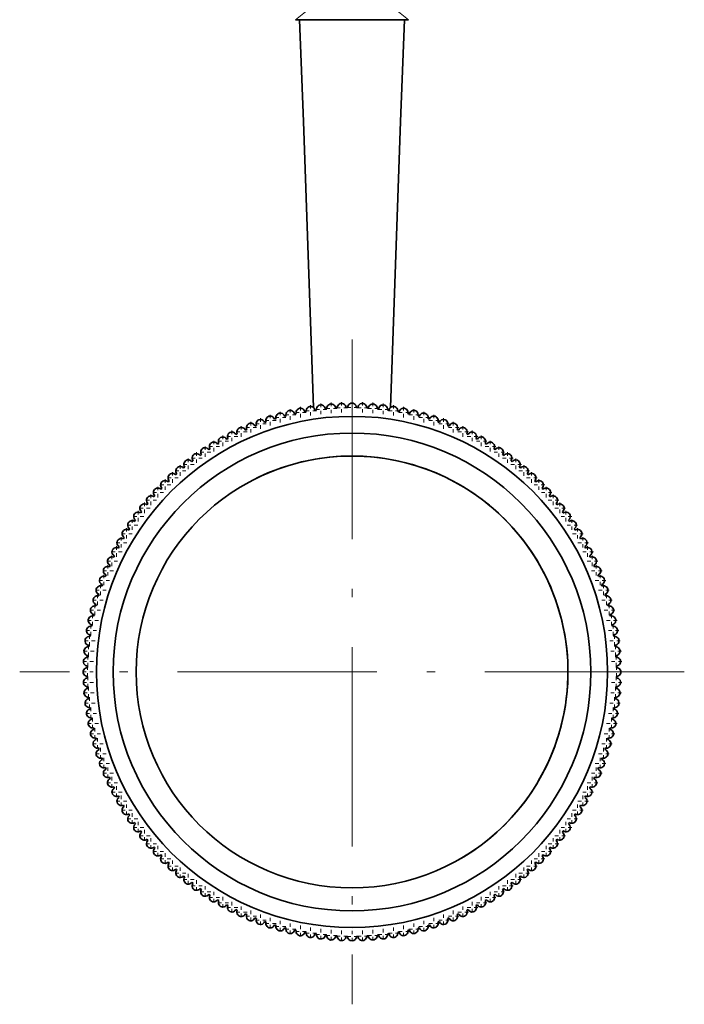
# Model space of a CAD drawing. Extents: x 6 to 218, y 6 to 291.
# Drawn here: x 52 to 71, y 63 to 91 of the extents above; entities that cross this region are included whole.
import ezdxf

# ---------------------------------------------------------------- set-up
doc = ezdxf.new("R2010")
doc.units = 0
doc.linetypes.add('DASHDOT', pattern=[18.5, 12, -3, 0.5, -3])

msp = doc.modelspace()

# ---------------------------------------------------------------- linework, layer by layer
at = {"color": 7, "lineweight": 13}
for p, q in [((59.563, 91.391), (60.079, 91.803)), ((62.762, 91.391), (62.246, 91.803))]:
    msp.add_line(p, q, dxfattribs=at)
at = {"color": 7, "lineweight": 35}
for p, q in [((62.762, 91.391), (59.563, 91.391)), ((59.533, 80.212), (59.534, 80.212)), ((59.822, 80.271), (59.822, 80.27)), ((60.113, 80.318), (60.113, 80.317)), ((60.405, 80.353), (60.405, 80.352)), ((60.699, 80.377), (60.699, 80.376)), ((60.993, 80.39), (60.993, 80.389)), ((61.288, 80.39), (61.288, 80.39)), ((61.582, 80.38), (61.582, 80.379)), ((61.876, 80.357), (61.876, 80.357)), ((62.168, 80.324), (62.168, 80.323)), ((62.459, 80.279), (62.459, 80.278)), ((62.748, 80.222), (62.748, 80.221)), ((63.035, 80.154), (63.035, 80.153)), ((58.408, 79.867), (58.408, 79.867)), ((58.684, 79.97), (58.684, 79.969)), ((58.964, 80.062), (58.964, 80.061)), ((59.247, 80.143), (59.247, 80.142)), ((63.319, 80.075), (63.319, 80.074)), ((63.599, 79.985), (63.599, 79.984)), ((63.876, 79.883), (63.876, 79.883)), ((57.869, 79.63), (57.87, 79.629)), ((58.136, 79.754), (58.137, 79.753)), ((64.148, 79.772), (64.148, 79.771)), ((64.416, 79.649), (64.416, 79.649)), ((57.351, 79.35), (57.351, 79.35)), ((57.607, 79.495), (57.608, 79.495)), ((64.679, 79.516), (64.679, 79.516)), ((64.936, 79.373), (64.936, 79.372)), ((56.856, 79.031), (56.856, 79.031)), ((57.1, 79.196), (57.1, 79.195)), ((65.188, 79.22), (65.188, 79.219)), ((65.433, 79.057), (65.433, 79.056)), ((56.618, 78.858), (56.618, 78.857)), ((65.672, 78.885), (65.672, 78.884)), ((56.164, 78.483), (56.164, 78.482)), ((56.387, 78.675), (56.387, 78.674)), ((65.904, 78.703), (65.904, 78.702)), ((66.128, 78.512), (66.128, 78.512)), ((55.948, 78.282), (55.948, 78.282)), ((66.345, 78.313), (66.345, 78.312)), ((55.74, 78.073), (55.741, 78.073)), ((66.554, 78.105), (66.554, 78.105)), ((55.541, 77.856), (55.541, 77.856)), ((66.755, 77.89), (66.754, 77.889)), ((66.947, 77.666), (66.946, 77.666)), ((55.169, 77.4), (55.169, 77.4)), ((55.35, 77.632), (55.351, 77.631)), ((67.13, 77.435), (67.129, 77.435)), ((54.996, 77.161), (54.997, 77.161)), ((67.304, 77.198), (67.303, 77.197)), ((54.833, 76.916), (54.834, 76.915)), ((67.468, 76.953), (67.467, 76.953)), ((54.68, 76.664), (54.681, 76.664)), ((67.623, 76.703), (67.622, 76.702)), ((54.537, 76.407), (54.538, 76.406)), ((67.767, 76.446), (67.767, 76.446)), ((54.404, 76.144), (54.405, 76.144)), ((67.902, 76.184), (67.901, 76.184)), ((54.282, 75.876), (54.282, 75.876)), ((68.026, 75.917), (68.025, 75.917)), ((54.17, 75.604), (54.17, 75.603)), ((68.139, 75.645), (68.139, 75.645)), ((54.069, 75.327), (54.069, 75.327)), ((68.242, 75.369), (68.242, 75.369)), ((53.978, 75.047), (53.979, 75.046)), ((68.334, 75.089), (68.333, 75.089)), ((53.899, 74.763), (53.9, 74.763)), ((68.415, 74.806), (68.414, 74.806)), ((53.831, 74.476), (53.832, 74.476)), ((68.484, 74.52), (68.484, 74.52)), ((53.775, 74.187), (53.776, 74.187)), ((68.543, 74.231), (68.542, 74.231)), ((53.73, 73.896), (53.73, 73.896)), ((68.59, 73.94), (68.589, 73.94)), ((53.696, 73.604), (53.697, 73.604)), ((68.625, 73.648), (68.624, 73.648)), ((53.674, 73.31), (53.674, 73.31)), ((68.649, 73.354), (68.648, 73.354)), ((53.663, 73.016), (53.664, 73.016)), ((68.662, 73.06), (68.661, 73.06)), ((53.664, 72.721), (53.665, 72.721)), ((68.663, 72.766), (68.662, 72.766)), ((53.676, 72.427), (53.677, 72.427)), ((68.652, 72.471), (68.651, 72.471)), ((53.7, 72.133), (53.701, 72.133)), ((68.63, 72.178), (68.629, 72.178)), ((53.736, 71.841), (53.736, 71.841)), ((68.596, 71.885), (68.595, 71.885)), ((53.783, 71.55), (53.783, 71.55)), ((68.551, 71.594), (68.55, 71.594)), ((53.841, 71.261), (53.842, 71.262)), ((68.494, 71.305), (68.493, 71.305)), ((53.911, 70.975), (53.911, 70.975)), ((68.426, 71.018), (68.425, 71.018)), ((53.991, 70.692), (53.992, 70.692)), ((68.347, 70.735), (68.346, 70.735)), ((54.083, 70.412), (54.084, 70.412)), ((68.257, 70.454), (68.256, 70.454)), ((54.186, 70.136), (54.187, 70.136)), ((68.156, 70.178), (68.155, 70.178)), ((54.3, 69.864), (54.3, 69.864)), ((68.044, 69.905), (68.043, 69.905)), ((54.424, 69.597), (54.424, 69.597)), ((67.921, 69.637), (67.921, 69.637)), ((54.558, 69.335), (54.559, 69.335)), ((67.788, 69.374), (67.788, 69.375)), ((54.703, 69.079), (54.703, 69.079)), ((67.645, 69.117), (67.645, 69.117)), ((54.857, 68.828), (54.858, 68.828)), ((67.492, 68.865), (67.491, 68.866)), ((55.022, 68.583), (55.022, 68.584)), ((67.329, 68.62), (67.329, 68.62)), ((55.196, 68.346), (55.196, 68.346)), ((66.975, 68.149), (66.974, 68.15)), ((67.157, 68.381), (67.156, 68.382)), ((55.379, 68.115), (55.379, 68.115)), ((55.571, 67.892), (55.571, 67.892)), ((66.784, 67.925), (66.784, 67.925)), ((55.771, 67.676), (55.772, 67.676)), ((66.585, 67.708), (66.585, 67.708)), ((55.98, 67.468), (55.98, 67.469)), ((66.377, 67.499), (66.377, 67.5)), ((56.197, 67.269), (56.197, 67.269)), ((56.421, 67.078), (56.422, 67.079)), ((65.938, 67.107), (65.938, 67.107)), ((66.162, 67.298), (66.161, 67.299)), ((56.653, 66.897), (56.654, 66.897)), ((65.47, 66.75), (65.469, 66.75)), ((65.708, 66.924), (65.707, 66.924)), ((56.892, 66.724), (56.892, 66.725)), ((57.137, 66.561), (57.138, 66.562)), ((65.225, 66.585), (65.225, 66.586)), ((57.389, 66.408), (57.389, 66.409)), ((57.646, 66.265), (57.647, 66.266)), ((64.718, 66.286), (64.718, 66.287)), ((64.975, 66.431), (64.974, 66.431)), ((57.909, 66.132), (57.91, 66.133)), ((58.177, 66.01), (58.177, 66.01)), ((63.917, 65.914), (63.917, 65.914)), ((64.189, 66.027), (64.189, 66.028)), ((64.456, 66.151), (64.456, 66.152)), ((58.45, 65.898), (58.45, 65.898)), ((58.726, 65.797), (58.726, 65.797)), ((59.007, 65.706), (59.007, 65.707)), ((59.29, 65.627), (59.291, 65.628)), ((63.078, 65.638), (63.078, 65.639)), ((63.361, 65.719), (63.361, 65.72)), ((63.641, 65.811), (63.641, 65.812)), ((59.577, 65.559), (59.577, 65.56)), ((59.866, 65.503), (59.866, 65.503)), ((60.157, 65.457), (60.157, 65.458)), ((60.45, 65.424), (60.45, 65.425)), ((60.743, 65.401), (60.743, 65.402)), ((61.038, 65.391), (61.038, 65.392)), ((61.288, 65.391), (61.288, 65.392)), ((61.332, 65.392), (61.332, 65.392)), ((61.626, 65.404), (61.626, 65.405)), ((61.92, 65.428), (61.92, 65.429)), ((62.212, 65.464), (62.212, 65.464)), ((62.503, 65.51), (62.503, 65.511)), ((62.792, 65.569), (62.792, 65.57))]:
    msp.add_line(p, q, dxfattribs=at)
at = {"color": 7, "linetype": 'DASHDOT', "lineweight": 13, "ltscale": 0.47125}
for p, q in [((61.163, 82.316), (61.163, 63.466)), ((70.588, 72.891), (51.738, 72.891))]:
    msp.add_line(p, q, dxfattribs=at)
at = {"color": 7, "linetype": 'DASHDOT', "lineweight": 13, "ltscale": 0.008125}
for p, q in [((59.989, 80.461), (59.989, 80.136)), ((60.281, 80.501), (60.281, 80.176)), ((60.574, 80.53), (60.574, 80.205)), ((60.868, 80.547), (60.868, 80.222)), ((61.163, 80.553), (61.163, 80.228)), ((61.457, 80.547), (61.457, 80.222)), ((61.751, 80.53), (61.751, 80.205)), ((62.044, 80.501), (62.044, 80.176)), ((62.336, 80.461), (62.336, 80.136)), ((58.845, 80.186), (58.845, 79.861)), ((59.127, 80.271), (59.127, 79.946)), ((59.574, 80.183), (59.249, 80.183)), ((59.412, 80.346), (59.412, 80.021)), ((59.862, 80.246), (59.537, 80.246)), ((59.7, 80.409), (59.7, 80.084)), ((60.152, 80.298), (59.827, 80.298)), ((60.444, 80.339), (60.119, 80.339)), ((60.737, 80.367), (60.412, 80.367)), ((61.031, 80.385), (60.706, 80.385)), ((61.325, 80.391), (61, 80.391)), ((61.62, 80.385), (61.295, 80.385)), ((61.914, 80.367), (61.589, 80.367)), ((62.207, 80.339), (61.882, 80.339)), ((62.498, 80.298), (62.173, 80.298)), ((62.788, 80.246), (62.463, 80.246)), ((62.626, 80.409), (62.626, 80.084)), ((63.076, 80.183), (62.751, 80.183)), ((62.914, 80.346), (62.914, 80.021)), ((63.198, 80.271), (63.198, 79.946)), ((63.48, 80.186), (63.48, 79.861)), ((58.293, 79.982), (58.293, 79.657)), ((58.729, 79.927), (58.404, 79.927)), ((58.567, 80.09), (58.567, 79.764)), ((59.008, 80.023), (58.683, 80.023)), ((59.289, 80.109), (58.964, 80.109)), ((63.361, 80.109), (63.036, 80.109)), ((63.643, 80.023), (63.318, 80.023)), ((63.921, 79.927), (63.596, 79.927)), ((63.759, 80.09), (63.759, 79.764)), ((64.033, 79.982), (64.033, 79.657)), ((57.498, 79.597), (57.498, 79.272)), ((57.758, 79.736), (57.758, 79.411)), ((58.185, 79.702), (57.86, 79.702)), ((58.023, 79.864), (58.023, 79.539)), ((58.455, 79.82), (58.13, 79.82)), ((64.195, 79.82), (63.87, 79.82)), ((64.465, 79.702), (64.14, 79.702)), ((64.303, 79.864), (64.303, 79.539)), ((64.568, 79.736), (64.568, 79.411)), ((64.827, 79.597), (64.827, 79.272)), ((57.244, 79.448), (57.244, 79.123)), ((57.661, 79.434), (57.336, 79.434)), ((57.92, 79.573), (57.595, 79.573)), ((64.73, 79.573), (64.405, 79.573)), ((64.99, 79.434), (64.665, 79.434)), ((65.081, 79.448), (65.081, 79.123)), ((56.754, 79.121), (56.754, 78.796)), ((57.158, 79.127), (56.833, 79.127)), ((56.996, 79.289), (56.996, 78.964)), ((57.406, 79.285), (57.081, 79.285)), ((65.244, 79.285), (64.919, 79.285)), ((65.492, 79.127), (65.167, 79.127)), ((65.329, 79.289), (65.329, 78.964)), ((65.571, 79.121), (65.571, 78.796)), ((56.292, 78.756), (56.292, 78.431)), ((56.682, 78.78), (56.357, 78.78)), ((56.519, 78.943), (56.519, 78.618)), ((56.917, 78.958), (56.592, 78.958)), ((65.734, 78.958), (65.409, 78.958)), ((65.968, 78.78), (65.643, 78.78)), ((65.806, 78.943), (65.806, 78.618)), ((66.034, 78.756), (66.034, 78.431)), ((56.072, 78.56), (56.072, 78.235)), ((56.454, 78.594), (56.129, 78.594)), ((66.196, 78.594), (65.871, 78.594)), ((66.254, 78.56), (66.254, 78.235)), ((56.022, 78.194), (55.697, 78.194)), ((55.859, 78.356), (55.859, 78.031)), ((56.234, 78.398), (55.909, 78.398)), ((66.416, 78.398), (66.091, 78.398)), ((66.628, 78.194), (66.303, 78.194)), ((66.466, 78.356), (66.466, 78.031)), ((55.46, 77.924), (55.46, 77.599)), ((55.818, 77.982), (55.493, 77.982)), ((55.655, 78.144), (55.655, 77.819)), ((66.833, 77.982), (66.508, 77.982)), ((66.67, 78.144), (66.67, 77.819)), ((66.866, 77.924), (66.866, 77.599)), ((55.273, 77.696), (55.273, 77.371)), ((55.622, 77.761), (55.297, 77.761)), ((67.028, 77.761), (66.703, 77.761)), ((67.053, 77.696), (67.053, 77.371)), ((55.095, 77.461), (55.095, 77.136)), ((55.435, 77.534), (55.11, 77.534)), ((67.215, 77.534), (66.89, 77.534)), ((67.23, 77.461), (67.23, 77.136)), ((54.927, 77.22), (54.927, 76.895)), ((55.258, 77.299), (54.933, 77.299)), ((67.393, 77.299), (67.068, 77.299)), ((67.399, 77.22), (67.399, 76.895)), ((54.93, 76.809), (54.605, 76.809)), ((55.089, 77.057), (54.764, 77.057)), ((54.768, 76.972), (54.768, 76.647)), ((67.561, 77.057), (67.236, 77.057)), ((67.72, 76.809), (67.395, 76.809)), ((67.557, 76.972), (67.557, 76.647)), ((54.781, 76.555), (54.456, 76.555)), ((54.619, 76.718), (54.619, 76.393)), ((67.869, 76.555), (67.544, 76.555)), ((67.706, 76.718), (67.706, 76.393)), ((54.643, 76.295), (54.318, 76.295)), ((54.48, 76.458), (54.48, 76.133)), ((68.008, 76.295), (67.683, 76.295)), ((67.845, 76.458), (67.845, 76.133)), ((54.514, 76.031), (54.189, 76.031)), ((54.352, 76.193), (54.352, 75.868)), ((68.136, 76.031), (67.811, 76.031)), ((67.974, 76.193), (67.974, 75.868)), ((54.396, 75.761), (54.071, 75.761)), ((54.234, 75.923), (54.234, 75.598)), ((68.254, 75.761), (67.929, 75.761)), ((68.092, 75.923), (68.092, 75.598)), ((54.289, 75.486), (53.964, 75.486)), ((54.126, 75.649), (54.126, 75.324)), ((68.362, 75.486), (68.037, 75.486)), ((68.199, 75.649), (68.199, 75.324)), ((54.192, 75.208), (53.867, 75.208)), ((54.03, 75.371), (54.03, 75.046)), ((68.458, 75.208), (68.133, 75.208)), ((68.296, 75.371), (68.296, 75.046)), ((54.107, 74.926), (53.782, 74.926)), ((53.944, 75.089), (53.944, 74.764)), ((68.544, 74.926), (68.219, 74.926)), ((68.381, 75.089), (68.381, 74.764)), ((54.032, 74.641), (53.707, 74.641)), ((53.87, 74.804), (53.87, 74.479)), ((68.618, 74.641), (68.293, 74.641)), ((68.455, 74.804), (68.455, 74.479)), ((53.969, 74.354), (53.644, 74.354)), ((53.807, 74.516), (53.807, 74.191)), ((68.681, 74.354), (68.356, 74.354)), ((68.519, 74.516), (68.519, 74.191)), ((53.918, 74.064), (53.593, 74.064)), ((53.755, 74.226), (53.755, 73.901)), ((68.733, 74.064), (68.408, 74.064)), ((68.57, 74.226), (68.57, 73.901)), ((53.877, 73.772), (53.552, 73.772)), ((53.715, 73.935), (53.715, 73.61)), ((68.773, 73.772), (68.448, 73.772)), ((68.611, 73.935), (68.611, 73.61)), ((53.848, 73.479), (53.523, 73.479)), ((53.686, 73.642), (53.686, 73.317)), ((68.802, 73.479), (68.477, 73.479)), ((68.64, 73.642), (68.64, 73.317)), ((53.831, 73.185), (53.506, 73.185)), ((53.668, 73.348), (53.668, 73.023)), ((68.819, 73.185), (68.494, 73.185)), ((68.657, 73.348), (68.657, 73.023)), ((53.825, 72.891), (53.5, 72.891)), ((53.663, 73.053), (53.663, 72.728)), ((68.825, 72.891), (68.5, 72.891)), ((68.663, 73.053), (68.663, 72.728)), ((53.668, 72.759), (53.668, 72.434)), ((68.657, 72.759), (68.657, 72.434)), ((53.831, 72.596), (53.506, 72.596)), ((53.686, 72.465), (53.686, 72.14)), ((68.819, 72.596), (68.494, 72.596)), ((68.64, 72.465), (68.64, 72.14)), ((53.848, 72.302), (53.523, 72.302)), ((53.715, 72.172), (53.715, 71.847)), ((68.802, 72.302), (68.477, 72.302)), ((68.611, 72.172), (68.611, 71.847)), ((53.877, 72.009), (53.552, 72.009)), ((53.755, 71.88), (53.755, 71.555)), ((68.773, 72.009), (68.448, 72.009)), ((68.57, 71.88), (68.57, 71.555)), ((53.918, 71.717), (53.593, 71.717)), ((53.807, 71.59), (53.807, 71.265)), ((68.733, 71.717), (68.408, 71.717)), ((68.519, 71.59), (68.519, 71.265)), ((53.969, 71.427), (53.644, 71.427)), ((53.87, 71.302), (53.87, 70.977)), ((68.681, 71.427), (68.356, 71.427)), ((68.455, 71.302), (68.455, 70.977)), ((54.032, 71.14), (53.707, 71.14)), ((53.944, 71.017), (53.944, 70.692)), ((68.618, 71.14), (68.293, 71.14)), ((68.381, 71.017), (68.381, 70.692)), ((54.107, 70.855), (53.782, 70.855)), ((54.03, 70.735), (54.03, 70.41)), ((68.544, 70.855), (68.219, 70.855)), ((68.296, 70.735), (68.296, 70.41)), ((54.192, 70.573), (53.867, 70.573)), ((54.126, 70.457), (54.126, 70.132)), ((68.458, 70.573), (68.133, 70.573)), ((68.199, 70.457), (68.199, 70.132)), ((54.289, 70.295), (53.964, 70.295)), ((54.234, 70.183), (54.234, 69.858)), ((68.362, 70.295), (68.037, 70.295)), ((68.092, 70.183), (68.092, 69.858)), ((54.396, 70.02), (54.071, 70.02)), ((54.352, 69.913), (54.352, 69.588)), ((68.254, 70.02), (67.929, 70.02)), ((67.974, 69.913), (67.974, 69.588)), ((54.514, 69.751), (54.189, 69.751)), ((54.48, 69.648), (54.48, 69.323)), ((68.136, 69.751), (67.811, 69.751)), ((67.845, 69.648), (67.845, 69.323)), ((54.643, 69.486), (54.318, 69.486)), ((54.619, 69.388), (54.619, 69.063)), ((68.008, 69.486), (67.683, 69.486)), ((67.706, 69.388), (67.706, 69.063)), ((54.781, 69.226), (54.456, 69.226)), ((54.768, 69.134), (54.768, 68.809)), ((67.869, 69.226), (67.544, 69.226)), ((67.557, 69.134), (67.557, 68.809)), ((54.93, 68.972), (54.605, 68.972)), ((55.089, 68.724), (54.764, 68.724)), ((54.927, 68.886), (54.927, 68.561)), ((67.561, 68.724), (67.236, 68.724)), ((67.72, 68.972), (67.395, 68.972)), ((67.399, 68.886), (67.399, 68.561)), ((55.258, 68.482), (54.933, 68.482)), ((55.095, 68.645), (55.095, 68.32)), ((67.393, 68.482), (67.068, 68.482)), ((67.23, 68.645), (67.23, 68.32)), ((55.435, 68.247), (55.11, 68.247)), ((55.273, 68.41), (55.273, 68.085)), ((55.46, 68.182), (55.46, 67.857)), ((66.866, 68.182), (66.866, 67.857)), ((67.215, 68.247), (66.89, 68.247)), ((67.053, 68.41), (67.053, 68.085)), ((55.622, 68.02), (55.297, 68.02)), ((55.655, 67.962), (55.655, 67.637)), ((66.67, 67.962), (66.67, 67.637)), ((67.028, 68.02), (66.703, 68.02)), ((55.818, 67.8), (55.493, 67.8)), ((56.022, 67.587), (55.697, 67.587)), ((55.859, 67.75), (55.859, 67.425)), ((66.628, 67.587), (66.303, 67.587)), ((66.466, 67.75), (66.466, 67.425)), ((66.833, 67.8), (66.508, 67.8)), ((56.234, 67.383), (55.909, 67.383)), ((56.072, 67.546), (56.072, 67.221)), ((56.292, 67.35), (56.292, 67.025)), ((66.034, 67.35), (66.034, 67.025)), ((66.416, 67.383), (66.091, 67.383)), ((66.254, 67.546), (66.254, 67.221)), ((56.454, 67.188), (56.129, 67.188)), ((56.519, 67.163), (56.519, 66.838)), ((65.806, 67.163), (65.806, 66.838)), ((66.196, 67.188), (65.871, 67.188)), ((56.682, 67.001), (56.357, 67.001)), ((56.917, 66.823), (56.592, 66.823)), ((56.754, 66.985), (56.754, 66.66)), ((56.996, 66.817), (56.996, 66.492)), ((65.329, 66.817), (65.329, 66.492)), ((65.734, 66.823), (65.409, 66.823)), ((65.571, 66.985), (65.571, 66.66)), ((65.968, 67.001), (65.643, 67.001)), ((57.158, 66.655), (56.833, 66.655)), ((57.406, 66.496), (57.081, 66.496)), ((57.244, 66.658), (57.244, 66.333)), ((57.498, 66.509), (57.498, 66.184)), ((64.827, 66.509), (64.827, 66.184)), ((65.244, 66.496), (64.919, 66.496)), ((65.081, 66.658), (65.081, 66.333)), ((65.492, 66.655), (65.167, 66.655)), ((57.661, 66.347), (57.336, 66.347)), ((57.92, 66.208), (57.595, 66.208)), ((57.758, 66.371), (57.758, 66.046)), ((58.023, 66.242), (58.023, 65.917)), ((64.303, 66.242), (64.303, 65.917)), ((64.73, 66.208), (64.405, 66.208)), ((64.568, 66.371), (64.568, 66.046)), ((64.99, 66.347), (64.665, 66.347)), ((58.185, 66.079), (57.86, 66.079)), ((58.455, 65.961), (58.13, 65.961)), ((58.293, 66.124), (58.293, 65.799)), ((58.567, 66.017), (58.567, 65.692)), ((58.845, 65.92), (58.845, 65.595)), ((63.48, 65.92), (63.48, 65.595)), ((63.759, 66.017), (63.759, 65.692)), ((64.195, 65.961), (63.87, 65.961)), ((64.033, 66.124), (64.033, 65.799)), ((64.465, 66.079), (64.14, 66.079)), ((58.729, 65.854), (58.404, 65.854)), ((59.008, 65.758), (58.683, 65.758)), ((59.289, 65.672), (58.964, 65.672)), ((59.127, 65.835), (59.127, 65.51)), ((59.412, 65.76), (59.412, 65.435)), ((59.7, 65.697), (59.7, 65.372)), ((59.989, 65.645), (59.989, 65.32)), ((62.336, 65.645), (62.336, 65.32)), ((62.626, 65.697), (62.626, 65.372)), ((62.914, 65.76), (62.914, 65.435)), ((63.361, 65.672), (63.036, 65.672)), ((63.198, 65.835), (63.198, 65.51)), ((63.643, 65.758), (63.318, 65.758)), ((63.921, 65.854), (63.596, 65.854)), ((59.574, 65.598), (59.249, 65.598)), ((59.862, 65.535), (59.537, 65.535)), ((60.152, 65.483), (59.827, 65.483)), ((60.444, 65.443), (60.119, 65.443)), ((60.281, 65.605), (60.281, 65.28)), ((60.737, 65.414), (60.412, 65.414)), ((60.574, 65.576), (60.574, 65.251)), ((61.031, 65.396), (60.706, 65.396)), ((60.868, 65.559), (60.868, 65.234)), ((61.325, 65.391), (61, 65.391)), ((61.163, 65.553), (61.163, 65.228)), ((61.62, 65.396), (61.295, 65.396)), ((61.457, 65.559), (61.457, 65.234)), ((61.914, 65.414), (61.589, 65.414)), ((61.751, 65.576), (61.751, 65.251)), ((62.207, 65.443), (61.882, 65.443)), ((62.044, 65.605), (62.044, 65.28)), ((62.498, 65.483), (62.173, 65.483)), ((62.788, 65.535), (62.463, 65.535)), ((63.076, 65.598), (62.751, 65.598))]:
    msp.add_line(p, q, dxfattribs=at)
at = {"color": 7, "lineweight": 35}
for points in [[(59.676, 91.391), (59.791, 88.499), (60.07, 80.394)], [(62.649, 91.391), (62.535, 88.499), (62.256, 80.394)]]:
    msp.add_lwpolyline(points, dxfattribs=at)
for radius in [7.25, 6.775, 6.125]:
    msp.add_circle((61.163, 72.891), radius, dxfattribs=at)
for centre, radius, start, end in [((60.281, 80.339), 0.125, 6.75, 187.2275), ((60.574, 80.367), 0.125, 4.5, 184.9775), ((60.868, 80.385), 0.125, 2.25, 182.7275), ((61.163, 80.391), 0.125, 0, 180.4775), ((61.457, 80.385), 0.125, 357.75, 178.2275), ((61.751, 80.367), 0.125, 355.5, 175.9775), ((62.044, 80.339), 0.125, 353.25, 173.7275), ((58.845, 80.023), 0.125, 18, 198.4775), ((59.127, 80.109), 0.125, 15.75, 196.2275), ((61.163, 72.891), 7.5, 104.4549, 104.7951), ((59.412, 80.183), 0.125, 13.5, 193.9775), ((61.163, 72.891), 7.5, 102.2049, 102.5451), ((59.7, 80.246), 0.125, 11.25, 191.7275), ((61.163, 72.891), 7.5, 99.9549, 100.2951), ((59.989, 80.298), 0.125, 9, 189.4775), ((61.163, 72.891), 7.5, 97.7049, 98.0451), ((61.163, 72.891), 7.5, 95.4549, 95.7951), ((61.163, 72.891), 7.5, 93.2049, 93.5451), ((61.163, 72.891), 7.5, 90.9549, 91.2951), ((61.163, 72.891), 7.5, 88.7049, 89.0451), ((61.163, 72.891), 7.5, 86.4549, 86.7951), ((61.163, 72.891), 7.5, 84.2049, 84.5451), ((61.163, 72.891), 7.5, 81.9549, 82.2951), ((62.336, 80.298), 0.125, 351, 171.4775), ((61.163, 72.891), 7.5, 79.7049, 80.0451), ((62.626, 80.246), 0.125, 348.75, 169.2275), ((61.163, 72.891), 7.5, 77.4549, 77.7951), ((62.914, 80.183), 0.125, 346.5, 166.9775), ((61.163, 72.891), 7.5, 75.2049, 75.5451), ((63.198, 80.109), 0.125, 344.25, 164.7275), ((63.48, 80.023), 0.125, 342, 162.4775), ((58.293, 79.82), 0.125, 22.5, 202.9775), ((61.163, 72.891), 7.5, 111.2049, 111.5451), ((58.567, 79.927), 0.125, 20.25, 200.7275), ((61.163, 72.891), 7.5, 108.9549, 109.2951), ((61.163, 72.891), 7.5, 106.7049, 107.0451), ((61.163, 72.891), 7.5, 72.9549, 73.2951), ((61.163, 72.891), 7.5, 70.7049, 71.0451), ((63.759, 79.927), 0.125, 339.75, 160.2275), ((61.163, 72.891), 7.5, 68.4549, 68.7951), ((64.033, 79.82), 0.125, 337.5, 157.9775), ((57.758, 79.573), 0.125, 27, 207.4775), ((61.163, 72.891), 7.5, 115.7049, 116.0451), ((58.023, 79.702), 0.125, 24.75, 205.2275), ((61.163, 72.891), 7.5, 113.4549, 113.7951), ((61.163, 72.891), 7.5, 66.2049, 66.5451), ((64.303, 79.702), 0.125, 335.25, 155.7275), ((61.163, 72.891), 7.5, 63.9549, 64.2951), ((64.568, 79.573), 0.125, 333, 153.4775), ((57.244, 79.285), 0.125, 31.5, 211.9775), ((61.163, 72.891), 7.5, 120.2049, 120.5451), ((57.498, 79.434), 0.125, 29.25, 209.7275), ((61.163, 72.891), 7.5, 117.9549, 118.2951), ((61.163, 72.891), 7.5, 61.7049, 62.0451), ((64.827, 79.434), 0.125, 330.75, 151.2275), ((61.163, 72.891), 7.5, 59.4549, 59.7951), ((65.081, 79.285), 0.125, 328.5, 148.9775), ((56.754, 78.958), 0.125, 36, 216.4775), ((61.163, 72.891), 7.5, 124.7049, 125.0451), ((56.996, 79.127), 0.125, 33.75, 214.2275), ((61.163, 72.891), 7.5, 122.4549, 122.7951), ((61.163, 72.891), 7.5, 57.2049, 57.5451), ((65.329, 79.127), 0.125, 326.25, 146.7275), ((61.163, 72.891), 7.5, 54.9549, 55.2951), ((65.571, 78.958), 0.125, 324, 144.4775), ((56.519, 78.78), 0.125, 38.25, 218.7275), ((61.163, 72.891), 7.5, 126.9549, 127.2951), ((61.163, 72.891), 6.125, 298.6479, 118.6479), ((61.163, 72.891), 7.5, 52.7049, 53.0451), ((65.806, 78.78), 0.125, 321.75, 142.2275), ((56.072, 78.398), 0.125, 42.75, 223.2275), ((61.163, 72.891), 7.5, 131.4549, 131.7951), ((56.292, 78.594), 0.125, 40.5, 220.9775), ((61.163, 72.891), 7.5, 129.2049, 129.5451), ((61.163, 72.891), 7.5, 50.4549, 50.7951), ((66.034, 78.594), 0.125, 319.5, 139.9775), ((61.163, 72.891), 7.5, 48.2049, 48.5451), ((66.254, 78.398), 0.125, 317.25, 137.7275), ((55.859, 78.194), 0.125, 45, 225.4775), ((61.163, 72.891), 7.5, 133.7049, 134.0451), ((61.163, 72.891), 7.5, 45.9549, 46.2951), ((66.466, 78.194), 0.125, 315, 135.4775), ((55.655, 77.982), 0.125, 47.25, 227.7275), ((61.163, 72.891), 7.5, 135.9549, 136.2951), ((61.163, 72.891), 7.5, 43.7049, 44.0451), ((66.67, 77.982), 0.125, 312.75, 133.2275), ((55.273, 77.534), 0.125, 51.75, 232.2275), ((55.46, 77.761), 0.125, 49.5, 229.9775), ((61.163, 72.891), 7.5, 140.4549, 140.7951), ((61.163, 72.891), 7.5, 138.2049, 138.5451), ((61.163, 72.891), 7.5, 41.4549, 41.7951), ((66.866, 77.761), 0.125, 310.5, 130.9775), ((61.163, 72.891), 7.5, 39.2049, 39.5451), ((67.053, 77.534), 0.125, 308.25, 128.7275), ((55.095, 77.299), 0.125, 54, 234.4775), ((61.163, 72.891), 7.5, 142.7049, 143.0451), ((61.163, 72.891), 7.5, 36.9549, 37.2951), ((67.23, 77.299), 0.125, 306, 126.4775), ((54.927, 77.057), 0.125, 56.25, 236.7275), ((61.163, 72.891), 7.5, 144.9549, 145.2951), ((61.163, 72.891), 7.5, 34.7049, 35.0451), ((67.399, 77.057), 0.125, 303.75, 124.2275), ((54.768, 76.809), 0.125, 58.5, 238.9775), ((61.163, 72.891), 7.5, 147.2049, 147.5451), ((61.163, 72.891), 7.5, 32.4549, 32.7951), ((67.557, 76.809), 0.125, 301.5, 121.9775), ((54.619, 76.555), 0.125, 60.75, 241.2275), ((61.163, 72.891), 7.5, 149.4549, 149.7951), ((61.163, 72.891), 7.5, 30.2049, 30.5451), ((67.706, 76.555), 0.125, 299.25, 119.7275), ((54.48, 76.295), 0.125, 63, 243.4775), ((61.163, 72.891), 7.5, 151.7049, 152.0451), ((61.163, 72.891), 7.5, 27.9549, 28.2951), ((67.845, 76.295), 0.125, 297, 117.4775), ((54.352, 76.031), 0.125, 65.25, 245.7275), ((61.163, 72.891), 7.5, 153.9549, 154.2951), ((61.163, 72.891), 7.5, 25.7049, 26.0451), ((67.974, 76.031), 0.125, 294.75, 115.2275), ((54.234, 75.761), 0.125, 67.5, 247.9775), ((61.163, 72.891), 7.5, 156.2049, 156.5451), ((61.163, 72.891), 7.5, 23.4549, 23.7951), ((68.092, 75.761), 0.125, 292.5, 112.9775), ((54.126, 75.486), 0.125, 69.75, 250.2275), ((61.163, 72.891), 7.5, 158.4549, 158.7951), ((61.163, 72.891), 7.5, 21.2049, 21.5451), ((68.199, 75.486), 0.125, 290.25, 110.7275), ((54.03, 75.208), 0.125, 72, 252.4775), ((61.163, 72.891), 7.5, 160.7049, 161.0451), ((61.163, 72.891), 7.5, 18.9549, 19.2951), ((68.296, 75.208), 0.125, 288, 108.4775), ((53.944, 74.926), 0.125, 74.25, 254.7275), ((61.163, 72.891), 7.5, 162.9549, 163.2951), ((61.163, 72.891), 7.5, 16.7049, 17.0451), ((68.381, 74.926), 0.125, 285.75, 106.2275), ((53.87, 74.641), 0.125, 76.5, 256.9775), ((61.163, 72.891), 7.5, 165.2049, 165.5451), ((61.163, 72.891), 7.5, 14.4549, 14.7951), ((68.455, 74.641), 0.125, 283.5, 103.9775), ((53.807, 74.354), 0.125, 78.75, 259.2275), ((61.163, 72.891), 7.5, 167.4549, 167.7951), ((61.163, 72.891), 7.5, 12.2049, 12.5451), ((68.519, 74.354), 0.125, 281.25, 101.7275), ((53.755, 74.064), 0.125, 81, 261.4775), ((61.163, 72.891), 7.5, 169.7049, 170.0451), ((61.163, 72.891), 7.5, 9.9549, 10.2951), ((68.57, 74.064), 0.125, 279, 99.4775), ((53.715, 73.772), 0.125, 83.25, 263.7275), ((61.163, 72.891), 7.5, 171.9549, 172.2951), ((61.163, 72.891), 7.5, 7.7049, 8.0451), ((68.611, 73.772), 0.125, 276.75, 97.2275), ((53.686, 73.479), 0.125, 85.5, 265.9775), ((61.163, 72.891), 7.5, 174.2049, 174.5451), ((61.163, 72.891), 7.5, 5.4549, 5.7951), ((68.64, 73.479), 0.125, 274.5, 94.9775), ((53.668, 73.185), 0.125, 87.75, 268.2275), ((61.163, 72.891), 7.5, 176.4549, 176.7951), ((61.163, 72.891), 7.5, 3.2049, 3.5451), ((68.657, 73.185), 0.125, 272.25, 92.7275), ((53.663, 72.891), 0.125, 90, 270.4775), ((61.163, 72.891), 7.5, 178.7049, 179.0451), ((61.163, 72.891), 7.5, 0.9549, 1.2951), ((68.663, 72.891), 0.125, 270, 90.4775), ((53.668, 72.596), 0.125, 92.25, 272.7275), ((61.163, 72.891), 7.5, 180.9549, 181.2951), ((68.657, 72.596), 0.125, 267.75, 88.2275), ((61.163, 72.891), 7.5, 358.7049, 359.0451), ((53.686, 72.302), 0.125, 94.5, 274.9775), ((61.163, 72.891), 7.5, 183.2049, 183.5451), ((68.64, 72.302), 0.125, 265.5, 85.9775), ((61.163, 72.891), 7.5, 356.4549, 356.7951), ((53.715, 72.009), 0.125, 96.75, 277.2275), ((61.163, 72.891), 7.5, 185.4549, 185.7951), ((68.611, 72.009), 0.125, 263.25, 83.7275), ((61.163, 72.891), 7.5, 354.2049, 354.5451), ((53.755, 71.717), 0.125, 99, 279.4775), ((61.163, 72.891), 7.5, 187.7049, 188.0451), ((68.57, 71.717), 0.125, 261, 81.4775), ((61.163, 72.891), 7.5, 351.9549, 352.2951), ((53.807, 71.427), 0.125, 101.25, 281.7275), ((61.163, 72.891), 7.5, 189.9549, 190.2951), ((68.519, 71.427), 0.125, 258.75, 79.2275), ((61.163, 72.891), 7.5, 349.7049, 350.0451), ((53.87, 71.14), 0.125, 103.5, 283.9775), ((61.163, 72.891), 7.5, 192.2049, 192.5451), ((68.455, 71.14), 0.125, 256.5, 76.9775), ((61.163, 72.891), 7.5, 347.4549, 347.7951), ((53.944, 70.855), 0.125, 105.75, 286.2275), ((61.163, 72.891), 7.5, 194.4549, 194.7951), ((68.381, 70.855), 0.125, 254.25, 74.7275), ((61.163, 72.891), 7.5, 345.2049, 345.5451), ((54.03, 70.573), 0.125, 108, 288.4775), ((61.163, 72.891), 7.5, 196.7049, 197.0451), ((68.296, 70.573), 0.125, 252, 72.4775), ((61.163, 72.891), 7.5, 342.9549, 343.2951), ((54.126, 70.295), 0.125, 110.25, 290.7275), ((61.163, 72.891), 7.5, 198.9549, 199.2951), ((68.199, 70.295), 0.125, 249.75, 70.2275), ((61.163, 72.891), 7.5, 340.7049, 341.0451), ((54.234, 70.02), 0.125, 112.5, 292.9775), ((61.163, 72.891), 7.5, 201.2049, 201.5451), ((68.092, 70.02), 0.125, 247.5, 67.9775), ((61.163, 72.891), 7.5, 338.4549, 338.7951), ((54.352, 69.751), 0.125, 114.75, 295.2275), ((61.163, 72.891), 7.5, 203.4549, 203.7951), ((67.974, 69.751), 0.125, 245.25, 65.7275), ((61.163, 72.891), 7.5, 336.2049, 336.5451), ((54.48, 69.486), 0.125, 117, 297.4775), ((61.163, 72.891), 7.5, 205.7049, 206.0451), ((67.845, 69.486), 0.125, 243, 63.4775), ((61.163, 72.891), 7.5, 333.9549, 334.2951), ((54.619, 69.226), 0.125, 119.25, 299.7275), ((61.163, 72.891), 7.5, 207.9549, 208.2951), ((67.706, 69.226), 0.125, 240.75, 61.2275), ((61.163, 72.891), 7.5, 331.7049, 332.0451), ((54.768, 68.972), 0.125, 121.5, 301.9775), ((61.163, 72.891), 7.5, 210.2049, 210.5451), ((67.557, 68.972), 0.125, 238.5, 58.9775), ((61.163, 72.891), 7.5, 329.4549, 329.7951), ((54.927, 68.724), 0.125, 123.75, 304.2275), ((61.163, 72.891), 7.5, 212.4549, 212.7951), ((67.399, 68.724), 0.125, 236.25, 56.7275), ((61.163, 72.891), 7.5, 327.2049, 327.5451), ((55.095, 68.482), 0.125, 126, 306.4775), ((61.163, 72.891), 7.5, 214.7049, 215.0451), ((67.23, 68.482), 0.125, 234, 54.4775), ((61.163, 72.891), 7.5, 324.9549, 325.2951), ((55.273, 68.247), 0.125, 128.25, 308.7275), ((61.163, 72.891), 7.5, 216.9549, 217.2951), ((61.163, 72.891), 7.5, 219.2049, 219.5451), ((61.163, 72.891), 7.5, 320.4549, 320.7951), ((67.053, 68.247), 0.125, 231.75, 52.2275), ((61.163, 72.891), 7.5, 322.7049, 323.0451), ((55.46, 68.02), 0.125, 130.5, 310.9775), ((55.655, 67.8), 0.125, 132.75, 313.2275), ((61.163, 72.891), 7.5, 221.4549, 221.7951), ((66.67, 67.8), 0.125, 227.25, 47.7275), ((61.163, 72.891), 7.5, 318.2049, 318.5451), ((66.866, 68.02), 0.125, 229.5, 49.9775), ((55.859, 67.587), 0.125, 135, 315.4775), ((61.163, 72.891), 7.5, 223.7049, 224.0451), ((66.466, 67.587), 0.125, 225, 45.4775), ((61.163, 72.891), 7.5, 315.9549, 316.2951), ((56.072, 67.383), 0.125, 137.25, 317.7275), ((61.163, 72.891), 7.5, 225.9549, 226.2951), ((66.254, 67.383), 0.125, 222.75, 43.2275), ((61.163, 72.891), 7.5, 313.7049, 314.0451), ((61.163, 72.891), 7.5, 228.2049, 228.5451), ((56.292, 67.188), 0.125, 139.5, 319.9775), ((61.163, 72.891), 7.5, 230.4549, 230.7951), ((56.519, 67.001), 0.125, 141.75, 322.2275), ((65.806, 67.001), 0.125, 218.25, 38.7275), ((61.163, 72.891), 7.5, 309.2049, 309.5451), ((66.034, 67.188), 0.125, 220.5, 40.9775), ((61.163, 72.891), 7.5, 311.4549, 311.7951), ((61.163, 72.891), 7.5, 232.7049, 233.0451), ((56.754, 66.823), 0.125, 144, 324.4775), ((61.163, 72.891), 7.5, 234.9549, 235.2951), ((61.163, 72.891), 7.5, 304.7049, 305.0451), ((65.571, 66.823), 0.125, 216, 36.4775), ((61.163, 72.891), 7.5, 306.9549, 307.2951), ((56.996, 66.655), 0.125, 146.25, 326.7275), ((61.163, 72.891), 7.5, 237.2049, 237.5451), ((57.244, 66.496), 0.125, 148.5, 328.9775), ((65.081, 66.496), 0.125, 211.5, 31.9775), ((61.163, 72.891), 7.5, 302.4549, 302.7951), ((65.329, 66.655), 0.125, 213.75, 34.2275), ((61.163, 72.891), 7.5, 239.4549, 239.7951), ((57.498, 66.347), 0.125, 150.75, 331.2275), ((61.163, 72.891), 7.5, 241.7049, 242.0451), ((57.758, 66.208), 0.125, 153, 333.4775), ((64.568, 66.208), 0.125, 207, 27.4775), ((61.163, 72.891), 7.5, 297.9549, 298.2951), ((64.827, 66.347), 0.125, 209.25, 29.7275), ((61.163, 72.891), 7.5, 300.2049, 300.5451), ((61.163, 72.891), 7.5, 243.9549, 244.2951), ((58.023, 66.079), 0.125, 155.25, 335.7275), ((61.163, 72.891), 7.5, 246.2049, 246.5451), ((58.293, 65.961), 0.125, 157.5, 337.9775), ((61.163, 72.891), 7.5, 248.4549, 248.7951), ((61.163, 72.891), 7.5, 291.2049, 291.5451), ((64.033, 65.961), 0.125, 202.5, 22.9775), ((61.163, 72.891), 7.5, 293.4549, 293.7951), ((64.303, 66.079), 0.125, 204.75, 25.2275), ((61.163, 72.891), 7.5, 295.7049, 296.0451), ((58.567, 65.854), 0.125, 159.75, 340.2275), ((61.163, 72.891), 7.5, 250.7049, 251.0451), ((58.845, 65.758), 0.125, 162, 342.4775), ((61.163, 72.891), 7.5, 252.9549, 253.2951), ((59.127, 65.672), 0.125, 164.25, 344.7275), ((61.163, 72.891), 7.5, 255.2049, 255.5451), ((59.412, 65.598), 0.125, 166.5, 346.9775), ((62.914, 65.598), 0.125, 193.5, 13.9775), ((61.163, 72.891), 7.5, 284.4549, 284.7951), ((63.198, 65.672), 0.125, 195.75, 16.2275), ((61.163, 72.891), 7.5, 286.7049, 287.0451), ((63.48, 65.758), 0.125, 198, 18.4775), ((61.163, 72.891), 7.5, 288.9549, 289.2951), ((63.759, 65.854), 0.125, 200.25, 20.7275), ((61.163, 72.891), 7.5, 257.4549, 257.7951), ((59.7, 65.535), 0.125, 168.75, 349.2275), ((61.163, 72.891), 7.5, 259.7049, 260.0451), ((59.989, 65.483), 0.125, 171, 351.4775), ((61.163, 72.891), 7.5, 261.9549, 262.2951), ((60.281, 65.443), 0.125, 173.25, 353.7275), ((61.163, 72.891), 7.5, 264.2049, 264.5451), ((60.574, 65.414), 0.125, 175.5, 355.9775), ((61.163, 72.891), 7.5, 266.4549, 266.7951), ((60.868, 65.396), 0.125, 177.75, 358.2275), ((61.163, 72.891), 7.5, 268.7049, 269.0451), ((61.163, 65.391), 0.125, 180, 360), ((61.163, 72.891), 7.5, 270.9549, 271.2951), ((61.457, 65.396), 0.125, 182.25, 2.7275), ((61.163, 72.891), 7.5, 273.2049, 273.5451), ((61.751, 65.414), 0.125, 184.5, 4.9775), ((61.163, 72.891), 7.5, 275.4549, 275.7951), ((62.044, 65.443), 0.125, 186.75, 7.2275), ((61.163, 72.891), 7.5, 277.7049, 278.0451), ((62.336, 65.483), 0.125, 189, 9.4775), ((61.163, 72.891), 7.5, 279.9549, 280.2951), ((62.626, 65.535), 0.125, 191.25, 11.7275), ((61.163, 72.891), 7.5, 282.2049, 282.5451)]:
    msp.add_arc(centre, radius, start, end, dxfattribs=at)

doc.saveas('drawing.dxf')
